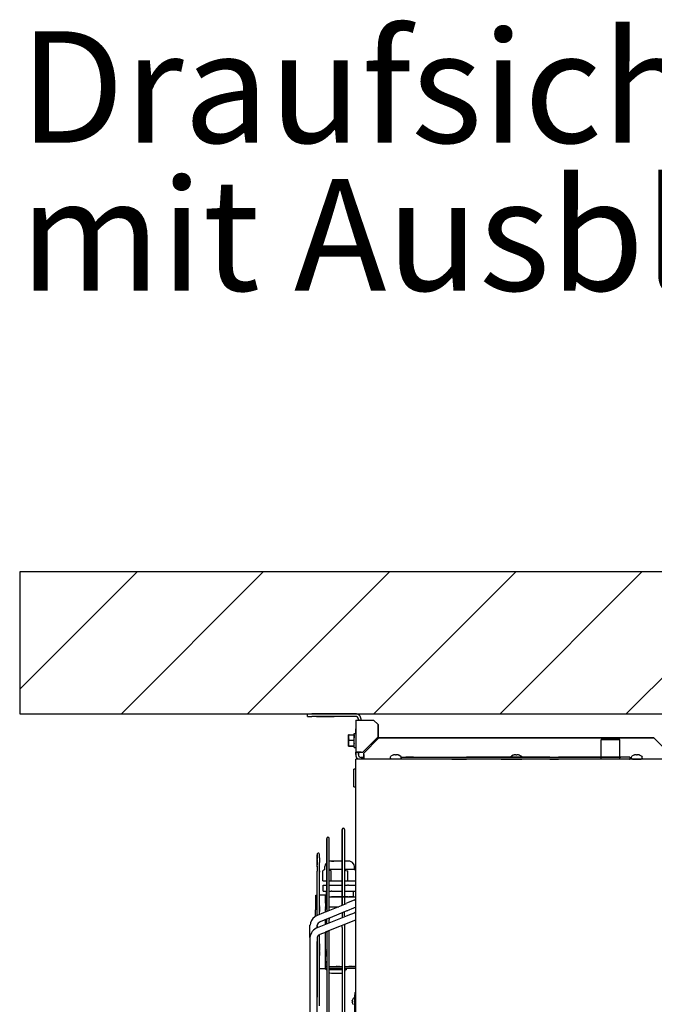
# Model space of a CAD drawing. Units: millimetres. Extents: x -3260 to 1937, y -7613 to -159.
# Drawn here: x -141 to 570, y -3181 to -2077 of the extents above; entities that cross this region are included whole.
import ezdxf

# ---------------------------------------------------------------- set-up
doc = ezdxf.new("R2010")
doc.units = ezdxf.units.MM
doc.linetypes.add('DASHED', pattern=[15, 7, -8])
doc.layers.add('1', color=7, linetype='Continuous')
doc.styles.add('CONVERTER_18', font='txt.shx', dxfattribs={"width": 0.9})

# ---------------------------------------------------------------- blocks, each defined once
blk = doc.blocks.new('DS_Düse_zentrisch_Wandanschluss_LI', base_point=(754.1, -2286.2))
at = {"layer": '1', "linetype": 'Continuous'}
h = blk.add_hatch(dxfattribs=at)
h.set_pattern_fill('_USER', color=6, scale=100, angle=45, pattern_type=0)
h.set_pattern_definition([(45, (0, 0), (-70.7107, 70.7107), [])])
h.paths.add_polyline_path([(-140.6, -2855.1), (987.4, -2855.1), (987.4, -2696.1), (-140.6, -2696.1)])
at = {"color": 2, "linetype": 'Continuous'}
for p, q in [((181.9, -2858.1), (181.9, -2855.1)), ((181.9, -2855.1), (186.9, -2855.1)), ((181.9, -2858.1), (181.9, -2855.1)), ((181.9, -2855.1), (186.9, -2855.1)), ((181.9, -2858.1), (186.9, -2858.1)), ((181.9, -2858.1), (186.9, -2858.1)), ((235.7, -2855.1), (186.9, -2855.1)), ((235.7, -2855.1), (186.9, -2855.1)), ((235.7, -2858.1), (186.9, -2858.1)), ((235.7, -2858.1), (186.9, -2858.1)), ((198.2, -2855.1), (191.9, -2855.1)), ((191.9, -2855.1), (198.2, -2855.1)), ((198.2, -2858.1), (191.9, -2858.1)), ((191.9, -2858.1), (198.2, -2858.1)), ((205.7, -2855.1), (198.2, -2855.1)), ((198.2, -2855.1), (205.7, -2855.1)), ((198.2, -2858.1), (205.7, -2858.1)), ((205.7, -2858.1), (198.2, -2858.1)), ((205.7, -2855.1), (211.9, -2855.1)), ((211.9, -2855.1), (205.7, -2855.1)), ((205.7, -2858.1), (211.9, -2858.1)), ((211.9, -2858.1), (205.7, -2858.1)), ((238.9, -2862.1), (238.9, -2861.3)), ((238.9, -2861.3), (238.9, -2862.1)), ((238.9, -2862.1), (242.1, -2862.1)), ((238.9, -2862.1), (242.1, -2862.1)), ((227.9, -2878.6), (227.9, -2881.6)), ((227.9, -2878.6), (228.5, -2878.6)), ((227.9, -2881.6), (227.9, -2878.6)), ((228.5, -2878.6), (227.9, -2878.6)), ((228.5, -2878.6), (233.7, -2878.6)), ((228.5, -2878.6), (233.7, -2878.6)), ((234.3, -2878.6), (233.7, -2878.6)), ((234.3, -2878.6), (233.7, -2878.6)), ((234.3, -2877.1), (235.9, -2877.1)), ((234.3, -2878.6), (234.3, -2881.6)), ((234.3, -2881.6), (234.3, -2878.6)), ((235.9, -2876.4), (235.9, -2872.1)), ((235.9, -2872.1), (235.9, -2876.4)), ((227.9, -2881.6), (227.9, -2882.1)), ((227.9, -2882.1), (227.9, -2881.6)), ((227.9, -2882.1), (227.9, -2888.1)), ((227.9, -2888.1), (227.9, -2882.1)), ((227.9, -2888.1), (227.9, -2888.6)), ((227.9, -2888.6), (227.9, -2888.1)), ((227.9, -2888.6), (227.9, -2891.6)), ((227.9, -2891.6), (227.9, -2888.6)), ((233.7, -2885.1), (228.5, -2885.1)), ((234.3, -2882.1), (234.3, -2881.6)), ((234.3, -2881.6), (234.3, -2882.1)), ((261.9, -2882.1), (569.9, -2882.1)), ((569.9, -2882.1), (261.9, -2882.1)), ((261.9, -2882.1), (569.9, -2882.1)), ((228.5, -2891.6), (227.9, -2891.6)), ((227.9, -2891.6), (228.5, -2891.6)), ((228.5, -2891.6), (233.7, -2891.6)), ((233.7, -2891.6), (228.5, -2891.6)), ((233.7, -2891.6), (234.3, -2891.6)), ((234.3, -2891.6), (233.7, -2891.6)), ((234.3, -2893.1), (235.9, -2893.1)), ((235.9, -2898.2), (238.9, -2898.2)), ((238.9, -2898.2), (235.9, -2898.2)), ((235.9, -2900.9), (235.9, -2898.2)), ((235.9, -2898.2), (235.9, -2900.9)), ((238.9, -2900.9), (238.9, -2898.2)), ((238.9, -2898.2), (238.9, -2900.9)), ((343.7, -2905.9), (235.9, -2905.9)), ((238.6, -2905.9), (237.7, -2905.3)), ((242.1, -2904.1), (244.9, -2904.1)), ((244.9, -2904.1), (242.1, -2904.1)), ((244.9, -2905.7), (244.9, -2905.9)), ((289.9, -2903.9), (532.9, -2903.9)), ((300.7, -2903.9), (292.2, -2903.9)), ((292.2, -2903.9), (292.3, -2903.9)), ((292.3, -2903.9), (300.7, -2903.9)), ((479.2, -2905.9), (343.7, -2905.9)), ((343.7, -2905.9), (359.9, -2905.9)), ((369.4, -2903.9), (359.9, -2903.9)), ((369.4, -2905.9), (359.9, -2905.9)), ((453.4, -2905.9), (369.4, -2905.9)), ((453.4, -2905.9), (463, -2905.9)), ((479.2, -2905.9), (463, -2905.9)), ((542.5, -2903.9), (542.9, -2903.9)), ((542.5, -2905.9), (542.9, -2905.9)), ((542.9, -2903.9), (542.9, -2905.9))]:
    blk.add_line(p, q, dxfattribs=at)
at = {"color": 3, "linetype": 'Continuous'}
for p, q in [((235.9, -2862.1), (235.9, -2898.2)), ((235.9, -2862.1), (255.9, -2862.1)), ((235.9, -2862.1), (242.1, -2862.1)), ((235.9, -2862.1), (235.9, -2898.2)), ((255.9, -2862.1), (260.9, -2867.1)), ((260.9, -2881.1), (260.9, -2867.1)), ((260.9, -2867.1), (260.9, -2881.1)), ((260.9, -2881.1), (260.9, -2867.1)), ((261.9, -2882.1), (569.9, -2882.1)), ((242.1, -2898.2), (235.9, -2898.2)), ((235.9, -2898.2), (242.1, -2898.2)), ((242.1, -2898.2), (238.9, -2898.2)), ((238.9, -2898.2), (242.1, -2898.2)), ((242.1, -2898.2), (243.9, -2898.2)), ((242.1, -2898.2), (243.9, -2898.2)), ((242.1, -2898.2), (243.9, -2898.2)), ((242.1, -2898.2), (243.9, -2898.2)), ((244.9, -2900.9), (244.9, -2899.2)), ((244.9, -2900.9), (244.9, -2899.2)), ((244.9, -2900.9), (244.9, -2899.2)), ((244.9, -2900.9), (244.9, -2899.2)), ((244.9, -2904.1), (244.9, -2900.9)), ((244.9, -2900.9), (244.9, -2904.1)), ((244.9, -2900.9), (244.9, -2905.7)), ((595.9, -2905.9), (479.2, -2905.9))]:
    blk.add_line(p, q, dxfattribs=at)
at = {"color": 1, "linetype": 'Continuous'}
for p, q in [((227.9, -2881.6), (228.1, -2880.1)), ((228.1, -2880.1), (228.5, -2878.6)), ((233.7, -2878.6), (234.1, -2880.1)), ((234.1, -2880.1), (234.3, -2881.6)), ((234.3, -2893.1), (234.3, -2877.1)), ((227.9, -2882.1), (228.1, -2883.6)), ((227.9, -2888.1), (228.1, -2886.6)), ((228.1, -2890.1), (227.9, -2888.6)), ((228.5, -2885.1), (228.1, -2883.6)), ((228.1, -2886.6), (228.5, -2885.1)), ((228.5, -2891.6), (228.1, -2890.1)), ((233.7, -2885.1), (228.5, -2885.1)), ((233.7, -2885.1), (234.1, -2883.6)), ((234.1, -2886.6), (233.7, -2885.1)), ((233.7, -2891.6), (234.1, -2890.1)), ((234.1, -2883.6), (234.3, -2882.1)), ((234.3, -2888.1), (234.1, -2886.6)), ((234.1, -2890.1), (234.3, -2888.6)), ((234.3, -2888.1), (234.3, -2888.6)), ((234.3, -2888.1), (234.3, -2888.6)), ((243.9, -2898.2), (260.9, -2881.1)), ((261.9, -2882.1), (244.9, -2899.2)), ((587, -2899.2), (569.9, -2882.1)), ((277.4, -2901.5), (275.4, -2902.6)), ((277.4, -2901.5), (277.4, -2901.5)), ((277.4, -2901.5), (277.4, -2901.5)), ((279, -2901.1), (278.4, -2901.2)), ((279.5, -2901), (279, -2901.1)), ((279.8, -2901), (279.5, -2901)), ((280.1, -2901), (279.8, -2901)), ((280.3, -2901.1), (280.1, -2901)), ((280.4, -2901.2), (280.3, -2901.1)), ((280.4, -2901.5), (280.4, -2901.2)), ((281.5, -2901.1), (281.4, -2901.2)), ((281.4, -2901.5), (281.4, -2901.2)), ((281.4, -2901.2), (281.4, -2901.5)), ((281.8, -2901), (281.5, -2901.1)), ((282, -2901), (281.8, -2901)), ((282.3, -2901), (282, -2901)), ((282.9, -2901.1), (282.3, -2901)), ((283.4, -2901.2), (282.9, -2901.1)), ((284.4, -2901.5), (286.5, -2902.6)), ((284.4, -2901.5), (284.4, -2901.5)), ((284.4, -2901.5), (284.4, -2901.5)), ((412.4, -2901.5), (410.4, -2902.6)), ((412.4, -2901.5), (412.4, -2901.5)), ((412.4, -2901.5), (412.4, -2901.5)), ((414, -2901.1), (413.4, -2901.2)), ((414, -2901.1), (413.4, -2901.2)), ((414.5, -2901), (414, -2901.1)), ((414.8, -2901), (414.5, -2901)), ((415.1, -2901), (414.8, -2901)), ((415.3, -2901.1), (415.1, -2901)), ((415.4, -2901.2), (415.3, -2901.1)), ((415.4, -2901.5), (415.4, -2901.2)), ((416.5, -2901.1), (416.4, -2901.2)), ((416.4, -2901.5), (416.4, -2901.2)), ((416.4, -2901.2), (416.4, -2901.5)), ((416.8, -2901), (416.5, -2901.1)), ((417, -2901), (416.8, -2901)), ((417.3, -2901), (417, -2901)), ((417.9, -2901.1), (417.3, -2901)), ((418.4, -2901.2), (417.9, -2901.1)), ((419.4, -2901.5), (421.5, -2902.6)), ((419.4, -2901.5), (419.4, -2901.5)), ((419.4, -2901.5), (419.4, -2901.5)), ((547.4, -2901.5), (545.4, -2902.6)), ((547.4, -2901.5), (547.4, -2901.5)), ((547.4, -2901.5), (547.4, -2901.5)), ((549, -2901.1), (548.4, -2901.2)), ((549.5, -2901), (549, -2901.1)), ((549.8, -2901), (549.5, -2901)), ((550.1, -2901), (549.8, -2901)), ((550.3, -2901.1), (550.1, -2901)), ((550.3, -2901.1), (550.1, -2901)), ((550.4, -2901.2), (550.3, -2901.1)), ((550.4, -2901.2), (550.3, -2901.1)), ((550.4, -2901.2), (550.4, -2901.5)), ((550.4, -2901.5), (550.4, -2901.2)), ((550.4, -2901.5), (550.4, -2901.2)), ((551.5, -2901.1), (551.4, -2901.2)), ((551.4, -2901.5), (551.4, -2901.2)), ((551.4, -2901.5), (551.4, -2901.2)), ((551.4, -2901.2), (551.4, -2901.5)), ((551.8, -2901), (551.5, -2901.1)), ((552, -2901), (551.8, -2901)), ((552.3, -2901), (552, -2901)), ((552.9, -2901.1), (552.3, -2901)), ((553.4, -2901.2), (552.9, -2901.1)), ((554.4, -2901.5), (556.5, -2902.6)), ((554.4, -2901.5), (554.4, -2901.5)), ((554.4, -2901.5), (554.4, -2901.5)), ((274.9, -2903.4), (275.1, -2902.8)), ((274.9, -2904.9), (274.9, -2903.4)), ((274.9, -2904.9), (275.2, -2905.5)), ((274.9, -2904.9), (274.9, -2904.9)), ((275.1, -2902.8), (275.4, -2902.6)), ((275.2, -2905.5), (275.6, -2905.8)), ((275.6, -2905.8), (275.7, -2905.8)), ((275.7, -2905.8), (275.9, -2905.9)), ((286.2, -2905.8), (285.7, -2905.9)), ((286.4, -2905.6), (286.2, -2905.8)), ((286.7, -2905.5), (286.4, -2905.6)), ((286.5, -2902.6), (286.5, -2902.7)), ((286.5, -2902.7), (286.6, -2902.8)), ((286.6, -2902.8), (286.9, -2903.4)), ((286.9, -2904.9), (286.7, -2905.5)), ((286.9, -2904.9), (286.9, -2903.4)), ((286.9, -2903.9), (359.9, -2903.9)), ((286.9, -2904.9), (286.9, -2904.9)), ((453.4, -2903.9), (369.4, -2903.9)), ((406.9, -2903.9), (398.9, -2903.9)), ((398.9, -2903.9), (406.9, -2903.9)), ((406.9, -2905.9), (398.9, -2905.9)), ((398.9, -2905.9), (406.9, -2905.9)), ((405.4, -2903.9), (400.9, -2903.9)), ((400.9, -2903.9), (421.9, -2903.9)), ((405.4, -2905.9), (400.9, -2905.9)), ((400.9, -2905.9), (421.9, -2905.9)), ((405, -2903.9), (403.4, -2903.9)), ((403.4, -2903.9), (419.4, -2903.9)), ((419.4, -2905.9), (403.4, -2905.9)), ((403.4, -2905.9), (418, -2905.9)), ((419.4, -2903.9), (405, -2903.9)), ((421.9, -2903.9), (405.4, -2903.9)), ((421.9, -2905.9), (405.4, -2905.9)), ((415.9, -2903.9), (406.9, -2903.9)), ((406.9, -2903.9), (415.9, -2903.9)), ((406.9, -2905.9), (415.9, -2905.9)), ((415.9, -2905.9), (406.9, -2905.9)), ((409.9, -2903.4), (410.1, -2902.8)), ((409.9, -2903.9), (409.9, -2903.4)), ((410.1, -2902.8), (410.4, -2902.6)), ((421.5, -2902.6), (421.5, -2902.7)), ((421.5, -2902.7), (421.6, -2902.8)), ((421.6, -2902.8), (421.9, -2903.4)), ((421.9, -2903.9), (421.9, -2903.4)), ((453.4, -2903.9), (463, -2903.9)), ((542.5, -2903.9), (463, -2903.9)), ((542.9, -2903.9), (532.9, -2903.9)), ((544.9, -2903.4), (545.1, -2902.8)), ((544.9, -2904.9), (544.9, -2903.4)), ((544.9, -2904.9), (545.2, -2905.5)), ((545.1, -2902.8), (545.4, -2902.6)), ((545.2, -2905.5), (545.6, -2905.8)), ((545.6, -2905.8), (545.7, -2905.8)), ((545.7, -2905.8), (545.9, -2905.9)), ((555.4, -2905.9), (545.9, -2905.9)), ((545.9, -2905.9), (555.7, -2905.9)), ((548.4, -2905.9), (547.4, -2905.9)), ((547.4, -2905.9), (554.5, -2905.9)), ((549.7, -2905.9), (547.8, -2905.9)), ((547.8, -2905.9), (554.1, -2905.9)), ((554.5, -2905.9), (548.4, -2905.9)), ((554.1, -2905.9), (549.7, -2905.9)), ((555.7, -2905.9), (555.4, -2905.9)), ((556.2, -2905.8), (555.7, -2905.9)), ((556.4, -2905.6), (556.2, -2905.8)), ((556.7, -2905.5), (556.4, -2905.6)), ((556.5, -2902.6), (556.5, -2902.7)), ((556.5, -2902.7), (556.6, -2902.8)), ((556.6, -2902.8), (556.9, -2903.4)), ((556.9, -2904.9), (556.7, -2905.5)), ((556.9, -2904.9), (556.9, -2903.4)), ((556.9, -2904.9), (556.9, -2904.9))]:
    blk.add_line(p, q, dxfattribs=at)
at = {"color": 2, "linetype": 'Continuous'}
for centre, radius, start, end in [((235.7, -2861.3), 6.2, 359.9999, 90.0001), ((235.7, -2861.3), 6.2, 359.9999, 90.0001), ((235.7, -2861.3), 3.2, 359.9998, 90.0002), ((235.7, -2861.3), 3.2, 359.9998, 90.0002), ((242.1, -2900.9), 6.2, 180.0001, 225.0001), ((242.1, -2900.9), 3.2, 180.0003, 270.0002), ((242.1, -2900.9), 3.2, 180.0003, 270.0002)]:
    blk.add_arc(centre, radius, start, end, dxfattribs=at)
at = {"color": 1, "linetype": 'Continuous'}
for centre, radius, start, end in [((280.9, -2910.9), 9.99, 104.4962, 110.5143), ((280.9, -2910.9), 9.99, 104.4962, 110.5143), ((280.9, -2910.9), 9.37, 86.9403, 93.0597), ((280.9, -2910.9), 9.37, 86.9403, 93.0597), ((280.9, -2910.9), 9.99, 69.4857, 75.5038), ((280.9, -2910.9), 9.99, 69.4857, 75.5038), ((415.9, -2910.9), 9.99, 104.4962, 110.5143), ((415.9, -2910.9), 9.99, 104.4962, 110.5143), ((415.9, -2910.9), 9.37, 86.9403, 93.0597), ((415.9, -2910.9), 9.37, 86.9403, 93.0597), ((415.9, -2910.9), 9.99, 69.4857, 75.5038), ((415.9, -2910.9), 9.99, 69.4857, 75.5038), ((550.9, -2910.9), 9.99, 104.4962, 110.5143), ((550.9, -2910.9), 9.99, 104.4962, 110.5143), ((550.9, -2910.9), 9.37, 86.9403, 93.0597), ((550.9, -2910.9), 9.37, 86.9403, 93.0597), ((550.9, -2910.9), 9.99, 69.4857, 75.5038), ((550.9, -2910.9), 9.99, 69.4857, 75.5038)]:
    blk.add_arc(centre, radius, start, end, dxfattribs=at)
at = {"layer": '1', "color": 2, "linetype": 'Continuous'}
for p, q in [((-140.6, -2696.1), (-140.6, -2855.1)), ((987.4, -2696.1), (-140.6, -2696.1)), ((-140.6, -2855.1), (987.4, -2855.1)), ((241.9, -2862.1), (241.9, -2861.3))]:
    blk.add_line(p, q, dxfattribs=at)
blk = doc.blocks.new('SA_links_2', base_point=(-1101, -30030))
at = {"color": 1, "linetype": 'Continuous'}
for p, q in [((7153, -40373), (7196, -40373)), ((7448, -40373), (7153, -40373)), ((7153, -40682), (7153, -40373)), ((7188, -40373), (7212, -40373)), ((7413, -40373), (7188, -40373)), ((7196, -40373), (7448, -40373)), ((7212, -40373), (7413, -40373)), ((7448, -40682), (7448, -40373)), ((3275, -41118), (3275, -40843)), ((3305, -40843), (3275, -40843)), ((3275, -41111), (3275, -41118)), ((3275, -41118), (3305, -41118)), ((3093, -41786), (3093, -42972)), ((3093, -42972), (3093, -41791)), ((3128, -41786), (3128, -42935)), ((2850, -41927), (2850, -43044)), ((2850, -43044), (2850, -41931)), ((2885, -43044), (2885, -41927)), ((2698, -42181), (2698, -42179)), ((2733, -42195), (2733, -42177)), ((2698, -42181), (2698, -42186)), ((2698, -42186), (2698, -42194)), ((2698, -42194), (2698, -42187)), ((2698, -42194), (2698, -42199)), ((2698, -42216), (2698, -42194)), ((2698, -42199), (2698, -42255)), ((2698, -42376), (2698, -42219)), ((2698, -42262), (2698, -42344)), ((2733, -42233), (2733, -42195)), ((2733, -42233), (2733, -42305)), ((2733, -42453), (2733, -42305)), ((2850, -42304), (2824, -42343)), ((2850, -42304), (2850, -42304)), ((2895, -42283), (2885, -42288)), ((3053, -42283), (2895, -42283)), ((2923, -42283), (2961, -42283)), ((3093, -42283), (3053, -42283)), ((3157, -42283), (3128, -42283)), ((3189, -42283), (3157, -42283)), ((3212, -42284), (3189, -42283)), ((3255, -42304), (3212, -42284)), ((3281, -42343), (3255, -42304)), ((2698, -42361), (2698, -42443)), ((2698, -43120), (2698, -42443)), ((2733, -42781), (2733, -42438)), ((2733, -42438), (2733, -42453)), ((2733, -42453), (2733, -42457)), ((2821, -42416), (2789, -42435)), ((2789, -42592), (2789, -42435)), ((2824, -42343), (2821, -42367)), ((2821, -42416), (2821, -42367)), ((2885, -42422), (2916, -42435)), ((3053, -42416), (2889, -42416)), ((2916, -42592), (2916, -42435)), ((3093, -42416), (3053, -42416)), ((3136, -42416), (3128, -42416)), ((3128, -42424), (3150, -42429)), ((3251, -42416), (3136, -42416)), ((3150, -42429), (3179, -42435)), ((3179, -42592), (3179, -42435)), ((3256, -42416), (3251, -42416)), ((3284, -42416), (3256, -42416)), ((3284, -42367), (3281, -42343)), ((3284, -42367), (3283, -42367)), ((3284, -42416), (3284, -42367)), ((3305, -42428), (3284, -42416)), ((3287, -42422), (3305, -42430)), ((2789, -42592), (2850, -42592)), ((2789, -42592), (2849, -42592)), ((2885, -42592), (2916, -42592)), ((2916, -42592), (3093, -42592)), ((3128, -42592), (3179, -42592)), ((3179, -42592), (3305, -42592)), ((2733, -43098), (2733, -42781)), ((2794, -42753), (2794, -42662)), ((2794, -42662), (2850, -42662)), ((2794, -42753), (2850, -42753)), ((2842, -42753), (2842, -42845)), ((2885, -42662), (2917, -42662)), ((2885, -42753), (2917, -42753)), ((2917, -42662), (3093, -42662)), ((2931, -42753), (2917, -42753)), ((2931, -42753), (3093, -42753)), ((3128, -42662), (3175, -42662)), ((3128, -42753), (3175, -42753)), ((3189, -42662), (3175, -42662)), ((3175, -42753), (3305, -42753)), ((3189, -42662), (3305, -42662)), ((3263, -42753), (3263, -42845)), ((2674, -42827), (2676, -42823)), ((2674, -42831), (2674, -42827)), ((2674, -42831), (2674, -42859)), ((2674, -42859), (2674, -43046)), ((2676, -42823), (2678, -42821)), ((2678, -42821), (2680, -42819)), ((2680, -42819), (2684, -42817)), ((2684, -42817), (2688, -42817)), ((2828, -42817), (2733, -42817)), ((2828, -42943), (2828, -42817)), ((2828, -42817), (2828, -42849)), ((2828, -42845), (2828, -42943)), ((2828, -42929), (2828, -42845)), ((2828, -42845), (2850, -42845)), ((2828, -42849), (2828, -43036)), ((2828, -42929), (2828, -42999)), ((3151, -42952), (2840, -43079)), ((2885, -42845), (3093, -42845)), ((3183, -42845), (2923, -42845)), ((2923, -42845), (2961, -42845)), ((2961, -42845), (3183, -42845)), ((3093, -42845), (3128, -42845)), ((3128, -42845), (3193, -42845)), ((3128, -42935), (3128, -42961)), ((3281, -42897), (3161, -42946)), ((3193, -42845), (3305, -42845)), ((3263, -42845), (3202, -42845)), ((3281, -42897), (3300, -42883)), ((3300, -42883), (3305, -42880)), ((2674, -43116), (2674, -43046)), ((2796, -43096), (2698, -43136)), ((2733, -43122), (2733, -43098)), ((2823, -43085), (2796, -43096)), ((2840, -43079), (2823, -43085)), ((2828, -42999), (2850, -42999)), ((2828, -43073), (2828, -43036)), ((2828, -43084), (2828, -43073)), ((2850, -43044), (2850, -43075)), ((3165, -43064), (2877, -43182)), ((2885, -42999), (3036, -42999)), ((2885, -43061), (2885, -43044)), ((3007, -43011), (2993, -43016)), ((3093, -42972), (3093, -42975)), ((3093, -43099), (3093, -43094)), ((3093, -43099), (3093, -43145)), ((3128, -43099), (3128, -43079)), ((3128, -43145), (3128, -43099)), ((3170, -43062), (3165, -43064)), ((3171, -43062), (3170, -43062)), ((3170, -43062), (3170, -43062)), ((3193, -43053), (3171, -43062)), ((3183, -43133), (3282, -43093)), ((3197, -43052), (3193, -43053)), ((3206, -43048), (3197, -43052)), ((3232, -43038), (3206, -43048)), ((3305, -43008), (3232, -43038)), ((3282, -43093), (3295, -43086)), ((3295, -43086), (3302, -43083)), ((3302, -43083), (3305, -43081)), ((3302, -43083), (3302, -43083)), ((2674, -43152), (2674, -43116)), ((2698, -43137), (2698, -43120)), ((2706, -43327), (3124, -43158)), ((2828, -43278), (2828, -43204)), ((2832, -43396), (3305, -43205)), ((2850, -43199), (2850, -43195)), ((2850, -43244), (2850, -43199)), ((2850, -43270), (2850, -43244)), ((2877, -43182), (2873, -43184)), ((2885, -43179), (2885, -43199)), ((2885, -43244), (2885, -43199)), ((2885, -43256), (2885, -43244)), ((3093, -43145), (3093, -43171)), ((3124, -43158), (3183, -43133)), ((2586, -43418), (2586, -43289)), ((2698, -43332), (2698, -43289)), ((2746, -43432), (2845, -43392)), ((2828, -43842), (2828, -43399)), ((2845, -43392), (2868, -43382)), ((2850, -43390), (2850, -43422)), ((2885, -44726), (2885, -43377)), ((3093, -43327), (3093, -43290)), ((3093, -43327), (3093, -44826)), ((3128, -43275), (3128, -43281)), ((3128, -43281), (3128, -44826)), ((2586, -43482), (2586, -43418)), ((2586, -43482), (2586, -44726)), ((2698, -43482), (2698, -43558)), ((2698, -44726), (2698, -43558)), ((2733, -43462), (2733, -43438)), ((2733, -43804), (2733, -43548)), ((2742, -43433), (2746, -43432)), ((2742, -43434), (2742, -43433)), ((2742, -43433), (2742, -43433)), ((2850, -43422), (2850, -44726)), ((2733, -44554), (2733, -43779)), ((2828, -43968), (2828, -43842)), ((2733, -43968), (2828, -43968)), ((2828, -43940), (2850, -43940)), ((2842, -43989), (2842, -43968)), ((2850, -43968), (2842, -43968)), ((2850, -43989), (2842, -43989)), ((2885, -43940), (3093, -43940)), ((3093, -43968), (2885, -43968)), ((3004, -43989), (2885, -43989)), ((2898, -44042), (2885, -44033)), ((3063, -43989), (3004, -43989)), ((3093, -43989), (3063, -43989)), ((3128, -43940), (3305, -43940)), ((3305, -43968), (3128, -43968)), ((3146, -43989), (3128, -43989)), ((3130, -44022), (3128, -44023)), ((3140, -43989), (3130, -44022)), ((3158, -43989), (3146, -43989)), ((3158, -43989), (3158, -43968)), ((2922, -44045), (2898, -44042)), ((3084, -44045), (2922, -44045)), ((3093, -44044), (3084, -44045)), ((3249, -44471), (3250, -44467)), ((3249, -44471), (3249, -44476)), ((3249, -44478), (3249, -44476)), ((3249, -44478), (3249, -44481)), ((3249, -44481), (3249, -44483)), ((3249, -44483), (3250, -44483)), ((3249, -44494), (3249, -44492)), ((3250, -44492), (3249, -44492)), ((3249, -44496), (3249, -44494)), ((3249, -44496), (3249, -44499)), ((3263, -44440), (3253, -44458)), ((3253, -44458), (3253, -44458)), ((3266, -44436), (3263, -44440)), ((3266, -44436), (3267, -44435)), ((3267, -44435), (3269, -44435)), ((3284, -44435), (3269, -44435)), ((3285, -44435), (3284, -44435)), ((3287, -44437), (3285, -44435)), ((3288, -44439), (3287, -44437)), ((3288, -44347), (3288, -44382)), ((3288, -44663), (3288, -44382)), ((3249, -44499), (3249, -44503)), ((3249, -44503), (3250, -44508)), ((3253, -44516), (3257, -44523)), ((3253, -44516), (3253, -44516)), ((3257, -44523), (3263, -44535))]:
    blk.add_line(p, q, dxfattribs=at)
at = {"color": 7, "linetype": 'Continuous'}
for p in [(8343, -40682), (3305, -52470)]:
    blk.add_line(p, (3305, -40682), dxfattribs=at)
at = {"color": 1, "linetype": 'DASHED'}
for p, q in [((3093, -41791), (3093, -41786)), ((2850, -41931), (2850, -41927)), ((2733, -42984), (2733, -43086)), ((2828, -43083), (2828, -42999)), ((3170, -43063), (3165, -43064)), ((3170, -43062), (3170, -43063)), ((3179, -43059), (3171, -43062)), ((2698, -43137), (2698, -43127)), ((2698, -43130), (2698, -43137)), ((2698, -43320), (2698, -43289)), ((2698, -43289), (2698, -43310)), ((2698, -43302), (2698, -43289)), ((2698, -43309), (2698, -43289)), ((2698, -43332), (2698, -43302)), ((2698, -43324), (2698, -43304)), ((2698, -43304), (2698, -43310)), ((2698, -43332), (2698, -43309)), ((2698, -43310), (2698, -43314)), ((2698, -43310), (2698, -43312)), ((2698, -43314), (2698, -43332)), ((2698, -43314), (2698, -43316)), ((2698, -43314), (2698, -43319)), ((2698, -43316), (2698, -43332)), ((2698, -43318), (2698, -43330)), ((2698, -43319), (2698, -43332)), ((2698, -43332), (2698, -43320)), ((2698, -43332), (2698, -43324)), ((2850, -43390), (2845, -43392)), ((2586, -43482), (2586, -43483)), ((2698, -43764), (2698, -43540)), ((2698, -43558), (2698, -43756)), ((2698, -43756), (2698, -43565)), ((2698, -43764), (2698, -43565)), ((2733, -43440), (2733, -43438)), ((2733, -43452), (2733, -43438)), ((2698, -44363), (2698, -43582)), ((2698, -43611), (2698, -43588)), ((2698, -43588), (2698, -43613)), ((2698, -43588), (2698, -43849)), ((2698, -43588), (2698, -43603)), ((2698, -43588), (2698, -43630)), ((2698, -43590), (2698, -43734)), ((2698, -43602), (2698, -43731)), ((2698, -44144), (2698, -43603)), ((2698, -43739), (2698, -43611)), ((2698, -43613), (2698, -43808)), ((2698, -43630), (2698, -43849)), ((2698, -43641), (2698, -43841)), ((2733, -43581), (2733, -43590)), ((2733, -43581), (2733, -43589)), ((2733, -43581), (2733, -43603)), ((2733, -43585), (2733, -43779)), ((2733, -43589), (2733, -43673)), ((2828, -43669), (2828, -43748)), ((2828, -43701), (2828, -43785)), ((2698, -43734), (2698, -43761)), ((2698, -43761), (2698, -43739)), ((2698, -43756), (2698, -43953)), ((2698, -43804), (2698, -43761)), ((2698, -43761), (2698, -43775)), ((2698, -43953), (2698, -43764)), ((2698, -43957), (2698, -43764)), ((2698, -43775), (2698, -43858)), ((2698, -43795), (2698, -43860)), ((2698, -43867), (2698, -43804)), ((2698, -43808), (2698, -43867)), ((2698, -43841), (2698, -43867)), ((2698, -43849), (2698, -43867)), ((2698, -43849), (2698, -43867)), ((2698, -43858), (2698, -43867)), ((2698, -43860), (2698, -43867)), ((2698, -44564), (2698, -43864)), ((2698, -43864), (2698, -43867)), ((2698, -43868), (2698, -43867)), ((2698, -43867), (2698, -43872)), ((2698, -43872), (2698, -43868)), ((2698, -43872), (2698, -43879)), ((2698, -43872), (2698, -44139)), ((2698, -43933), (2698, -43872)), ((2698, -43872), (2698, -43873)), ((2698, -43872), (2698, -43886)), ((2698, -43872), (2698, -43920)), ((2698, -43872), (2698, -43900)), ((2698, -43872), (2698, -43893)), ((2698, -43873), (2698, -43957)), ((2698, -43879), (2698, -44093)), ((2828, -43935), (2828, -43748)), ((2828, -43856), (2828, -43785)), ((2828, -43940), (2828, -43842)), ((2828, -43856), (2828, -43940)), ((2698, -43886), (2698, -44114)), ((2698, -43893), (2698, -44114)), ((2698, -43900), (2698, -44107)), ((2698, -43920), (2698, -43925)), ((2698, -43925), (2698, -43956)), ((2698, -43953), (2698, -44145)), ((2698, -43997), (2698, -43956)), ((2698, -43956), (2698, -44003)), ((2698, -44133), (2698, -43971)), ((2698, -44145), (2698, -43997)), ((2698, -44003), (2698, -44081)), ((2828, -43968), (2828, -43935)), ((3050, -43940), (2993, -43940)), ((2993, -43968), (3050, -43968)), ((3050, -43940), (3004, -43940)), ((3305, -43940), (3193, -43940)), ((2698, -44081), (2698, -44146)), ((2698, -44148), (2698, -44407)), ((2698, -44151), (2698, -44357)), ((2698, -44158), (2698, -44349)), ((2698, -44319), (2698, -44158)), ((2698, -44159), (2698, -44315)), ((2698, -44163), (2698, -44261)), ((2698, -44198), (2698, -44172)), ((2698, -44201), (2698, -44172)), ((2698, -44173), (2698, -44198)), ((2698, -44173), (2698, -44201)), ((2698, -44174), (2698, -44422)), ((3074, -44045), (3052, -44045)), ((2698, -44363), (2698, -44198)), ((2698, -44198), (2698, -44328)), ((2698, -44349), (2698, -44201)), ((2698, -44201), (2698, -44314)), ((2698, -44310), (2698, -44408)), ((2698, -44314), (2698, -44355)), ((2698, -44355), (2698, -44319)), ((2698, -44328), (2698, -44376)), ((3253, -44483), (3250, -44483)), ((3253, -44492), (3250, -44492)), ((3288, -44347), (3305, -44347)), ((3288, -44439), (3288, -44443)), ((3288, -44532), (3288, -44439)), ((3288, -44443), (3288, -44532)), ((3288, -44460), (3288, -44449)), ((3288, -44507), (3288, -44460)), ((3288, -44460), (3288, -44515)), ((3288, -44526), (3288, -44460)), ((3288, -44515), (3288, -44507))]:
    blk.add_line(p, q, dxfattribs=at)
at = {"color": 1, "linetype": 'Continuous'}
for radius, start, end in [(81.3, 159.0993, 165.2371), (76.1, 176.8773, 183.1227), (81.3, 194.7629, 200.9007)]:
    blk.add_arc((3329, -44487), radius, start, end, dxfattribs=at)
at = {"color": 1, "linetype": 'DASHED'}
blk.add_spline([(2586, -43482), (2586, -43479), (2587, -43475)], degree=3, dxfattribs=at)
blk.add_spline([(2586, -43482), (2586, -43479), (2587, -43475)], degree=3, dxfattribs=at)
at = {"layer": '1', "color": 1, "linetype": 'Continuous'}
for p, q in [((2873, -43184), (2747, -43237)), ((2733, -43438), (2742, -43434)), ((2733, -43548), (2733, -43462))]:
    blk.add_line(p, q, dxfattribs=at)
for centre, radius, start, end in [((3111, -41786), 17.6, 0, 180), ((2867, -41927), 17.6, 0, 180), ((2716, -42177), 17.6, 0.1788, 186.4079), ((2772, -43311), 187, 126.1315, 173.0055), ((2795, -43332), 218, 116.4849, 127.8844), ((2769, -43307), 73.7, 107.7485, 165.2833), ((2757, -43493), 171, 142.0621, 176.7577), ((2788, -43530), 219, 112.207, 139.479), ((2754, -43491), 56.7, 111.679, 171.4355)]:
    blk.add_arc(centre, radius, start, end, dxfattribs=at)

msp = doc.modelspace()

# ---------------------------------------------------------------- block references
msp.add_blockref('DS_Düse_zentrisch_Wandanschluss_LI', (754.1, -2286.2))
at = {"xscale": 0.07142857142857145, "yscale": 0.07142857142857145, "zscale": 0.07142857142857145}
msp.add_blockref('SA_links_2', (-78.7, -2145), dxfattribs=at)

# ---------------------------------------------------------------- texts
at = {"layer": '1', "color": 3, "insert": (-140.6, -2419.9), "char_height": 125, "attachment_point": 7, "line_spacing_factor": 0.795455, "style": 'CONVERTER_18'}
msp.add_mtext('Draufsicht Grundgerät \\Pmit Ausblasdüse lang', dxfattribs=at)

doc.saveas('drawing.dxf')
